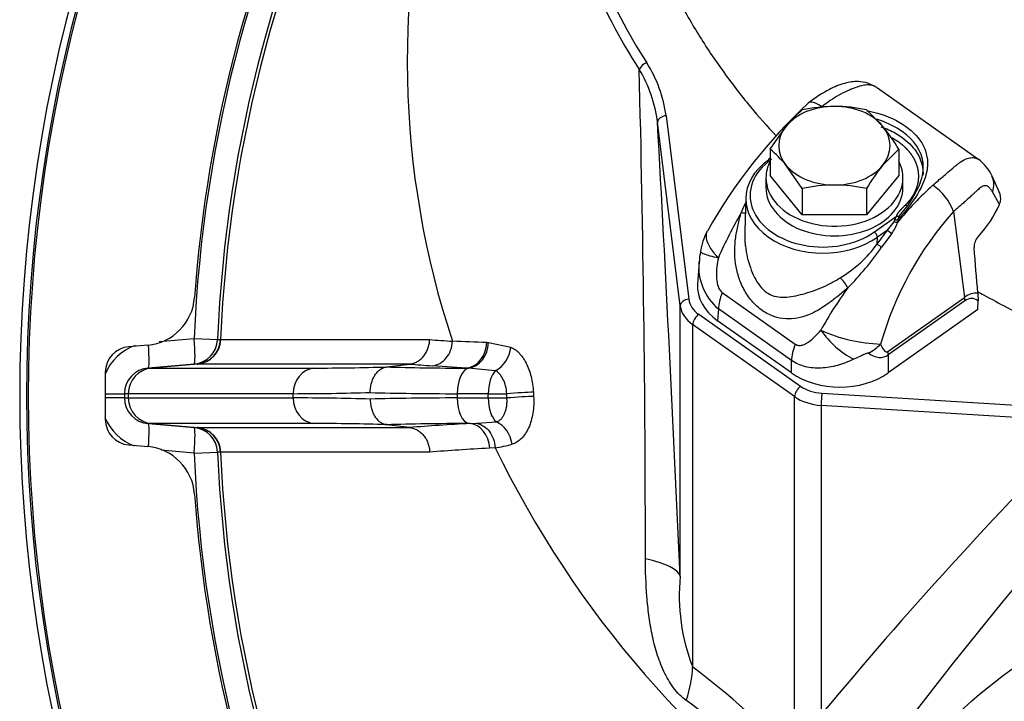
# Model space of a CAD drawing. Units: millimetres. Extents: x 0 to 928, y 1 to 1486.
# Drawn here: x 329 to 340, y 983 to 991 of the extents above; entities that cross this region are included whole.
import ezdxf

# ---------------------------------------------------------------- set-up
doc = ezdxf.new("R2010")
doc.units = ezdxf.units.MM
for name, color, linetype in [('Default', 7, 'Continuous'), ('H03-318', 7, 'Continuous'), ('H03-320', 7, 'Continuous'), ('H03-329', 7, 'Continuous'), ('H03-401', 7, 'Continuous'), ('SCREW_DIN_933_M8', 7, 'Continuous'), ('WASHER_DIN_125_1', 7, 'Continuous')]:
    doc.layers.add(name, color=color, linetype=linetype)

# ---------------------------------------------------------------- blocks, each defined once
blk = doc.blocks.new('SE12')
at = {"layer": 'H03-318', "color": 7, "linetype": 'Continuous'}
for p, q in [((339.76, 989.626), (338.574, 990.464)), ((337.321, 989.647), (337.308, 989.637)), ((339.985, 989.279), (339.912, 989.435)), ((339.999, 989.104), (339.917, 989.25)), ((337.037, 989.187), (337.024, 988.794)), ((338.939, 989.109), (338.829, 988.97)), ((339.462, 989.021), (339.591, 988.018)), ((338.538, 988.782), (338.798, 988.965)), ((338.69, 988.804), (338.768, 988.902)), ((338.768, 988.902), (338.779, 988.924)), ((338.779, 988.924), (338.798, 988.965)), ((338.812, 988.924), (338.808, 988.893)), ((338.829, 988.97), (338.812, 988.924)), ((338.571, 988.641), (338.69, 988.804)), ((338.69, 988.804), (338.574, 988.721)), ((338.571, 988.641), (338.574, 988.721)), ((338.741, 988.764), (338.623, 988.604)), ((336.492, 988.434), (336.474, 988.172)), ((336.762, 988.074), (337.614, 987.471)), ((338.697, 987.386), (339.591, 988.018)), ((339.594, 987.978), (338.7, 987.346)), ((339.746, 988.066), (339.749, 987.979)), ((339.747, 987.875), (339.749, 987.979)), ((336.717, 987.882), (336.707, 987.744)), ((337.569, 987.279), (336.717, 987.882)), ((339.747, 987.875), (338.7, 987.135)), ((337.569, 987.135), (336.707, 987.744)), ((337.569, 987.135), (337.569, 987.279)), ((338.7, 987.346), (338.7, 987.135))]:
    blk.add_line(p, q, dxfattribs=at)
for centre, radius, start, end in [((342.009, 985.74), 6.22, 133.0324, 150.6211), ((339.468, 989.236), 0.487, 24.1492, 54.1726), ((341.732, 986.524), 3.763, 131.8419, 140.9785), ((338.86, 988.796), 0.643, 20.4796, 55.8081), ((339.726, 989.152), 0.289, 2.6235, 26.154), ((339.163, 988.143), 2.344, 155.4629, 158.3513), ((339.837, 989.178), 0.178, 335.5141, 356.055), ((341.262, 986.51), 4.954, 149.712, 156.569), ((342.378, 986.409), 3.914, 138.1463, 164.244), ((338.424, 989.012), 0.402, 322.0184, 342.9256), ((338.795, 989.043), 0.119, 262.2054, 278.005), ((337.182, 988.46), 0.681, 151.3204, 172.2784), ((339.889, 988.603), 0.187, 138.3217, 181.2681), ((336.9, 988.447), 0.405, 165.074, 181.4956), ((337.429, 989.46), 1.405, 300.2862, 324.3906), ((335.809, 990.54), 3.415, 315.094, 325.468), ((341.015, 991.986), 4.143, 233.8419, 234.7218), ((337.133, 988.378), 0.647, 174.8169, 230.0361), ((337.855, 987.933), 0.422, 27.7229, 47.9452), ((342.256, 985.211), 4.974, 144.0802, 150.8467), ((338.667, 989.298), 1.827, 245.6063, 268.238), ((338.82, 988.27), 1.108, 215.0082, 241.7932)]:
    blk.add_arc(centre, radius, start, end, dxfattribs=at)
for centre, major_axis, ratio, start_param, end_param in [((337.956, 990.056), (0.191, -0.232), 0.380967, 2.15239, 3.162202), ((337.937, 989.171), (0.9, -0.001), 0.706137, 2.35675, 5.498342), ((337.937, 989.207), (0.85, 0.001), 0.707106, 2.35528, 5.496873), ((337.336, 989.596), (0.0289, -0.0408), 0.5, 3.141591, 3.757072), ((337.336, 989.596), (0.0289, -0.0408), 0.5, 2.633104, 3.141591), ((339.642, 989.304), (-0.27, -0.13), 0.839315, 2.411486, 3.142984), ((336.924, 989.037), (-0.129, 0.026), 0.13749, -4.19878, -3.592952), ((338.899, 989.131), (-0.0345, 0.0362), 0.56832, 2.107531, 3.670593), ((338.098, 989.532), (2.002, 0.083), 0.73806, 5.651301, 5.933301), ((338.791, 988.913), (0.0488, -0.011), 0.329704, 4.291707, 5.136609), ((338.798, 989.001), (0.0491, -0.0097), 0.700341, 4.849521, 5.511452), ((338.538, 988.746), (-0.0289, 0.0408), 0.5, 3.757072, 5.327869), ((338.726, 988.779), (0.0399, -0.0302), 0.05579, 3.666092, 5.140724), ((338.589, 985.691), (-2.429, 30.683), 0.043695, -1.496789, -1.479356), ((337.274, 988.144), (0.801, 0), 0.706246, 3.092307, 3.926382), ((337.07, 988.12), (-0.289, -0.408), 0.5, 5.157824, 5.632799), ((339.595, 977.825), (-0.137, -10.242), 0.137436, 3.130837, 3.241221), ((339.241, 988.216), (0.289, -0.408), 0.5, 0.650386, 0.755106), ((339.948, 977.587), (0.28, -10.418), 0.103916, 3.067386, 3.210852), ((337.923, 987.517), (-0.289, -0.408), 0.5, 5.157824, 5.632799), ((338.261, 987.67), (0.46, 0.197), 0.733222, 4.859469, 5.222126), ((338.485, 989.645), (-0.199, 2.264), 0.098988, 2.847677, 3.199212), ((338.135, 989.843), (-0.503, 2.524), 0.246507, 2.894862, 3.246397), ((338.347, 987.584), (0.289, -0.408), 0.5, 0.650386, 0.755106), ((338.135, 987.535), (0.8, 0), 0.707969, 3.927599, 5.497178)]:
    blk.add_ellipse(centre, major_axis=major_axis, ratio=ratio, start_param=start_param, end_param=end_param, dxfattribs=at)
for points, degree, knots in [([(338.567, 990.469), (338.529, 990.491), (338.465, 990.526), (338.337, 990.547), (338.18, 990.522), (337.975, 990.438), (337.852, 990.351), (337.764, 990.286)], 3, [0, 0, 0, 0, 0.136979, 0.270305, 0.446617, 0.662626, 1, 1, 1, 1]), ([(338.575, 990.464), (338.564, 990.471), (338.537, 990.488), (338.484, 990.502), (338.408, 990.499), (338.333, 990.475), (338.269, 990.45), (338.205, 990.423), (338.122, 990.381), (338.022, 990.319), (337.958, 990.269), (337.925, 990.244)], 3, [0.2303494, 0.2303494, 0.2303494, 0.2303494, 0.2888989, 0.3767279, 0.4647419, 0.5808812, 0.6252653, 0.6707405, 0.7787846, 0.8882727, 1, 1, 1, 1]), ([(338.45, 990.198), (338.492, 990.192), (338.533, 990.182), (338.696, 990.137), (338.809, 990.084), (338.995, 989.952), (339.065, 989.876), (339.151, 989.709), (339.167, 989.618), (339.143, 989.428), (339.102, 989.327), (338.98, 989.122), (338.901, 989.02), (338.812, 988.924)], 3, [0.3336722, 0.3336722, 0.3336722, 0.3336722, 0.375, 0.375, 0.5, 0.5, 0.625, 0.625, 0.75, 0.75, 0.875, 0.875, 1, 1, 1, 1]), ([(338.939, 989.109), (338.996, 989.19), (339.042, 989.272), (339.102, 989.431), (339.115, 989.508), (339.095, 989.725), (339.007, 989.853), (338.788, 990.008), (338.702, 990.052), (338.596, 990.089), (338.582, 990.094), (338.568, 990.098)], 3, [0, 0, 0, 0, 0.125, 0.125, 0.25, 0.25, 0.5, 0.5, 0.625, 0.625, 0.6435329, 0.6435329, 0.6435329, 0.6435329]), ([(338.614, 990.011), (338.645, 990.001), (338.733, 989.967), (338.889, 989.88), (339.045, 989.723), (339.104, 989.561), (339.107, 989.467), (339.106, 989.446)], 3, [0.3770924, 0.3770924, 0.3770924, 0.3770924, 0.4194979, 0.5003746, 0.6222697, 0.749684, 0.7876247, 0.7876247, 0.7876247, 0.7876247]), ([(338.899, 989.095), (338.941, 989.136), (338.973, 989.181), (339.005, 989.226), (339.024, 989.275), (339.044, 989.323), (339.052, 989.373), (339.059, 989.423), (339.054, 989.474), (339.049, 989.524), (339.031, 989.573), (339.013, 989.622), (338.984, 989.668), (338.954, 989.713), (338.913, 989.755), (338.872, 989.797), (338.822, 989.832), (338.785, 989.858), (338.743, 989.881)], 2, [0, 0, 0, 0.0625, 0.0625, 0.125, 0.125, 0.1875, 0.1875, 0.25, 0.25, 0.3125, 0.3125, 0.375, 0.375, 0.4375, 0.4375, 0.5, 0.5, 0.5462336, 0.5462336, 0.5462336]), ([(339.221, 989.328), (339.242, 989.345), (339.282, 989.381), (339.34, 989.431), (339.405, 989.487), (339.461, 989.533), (339.507, 989.573), (339.556, 989.609), (339.616, 989.642), (339.682, 989.654), (339.727, 989.646), (339.751, 989.632), (339.76, 989.626)], 3, [0, 0, 0, 0, 0.0743857, 0.1477193, 0.2201333, 0.3279667, 0.3734607, 0.417704, 0.5325974, 0.6197348, 0.7079913, 0.7696812, 0.7696812, 0.7696812, 0.7696812]), ([(339.917, 989.25), (339.914, 989.254), (339.91, 989.262), (339.902, 989.273), (339.895, 989.283), (339.887, 989.292), (339.876, 989.304), (339.86, 989.316), (339.838, 989.323), (339.816, 989.322), (339.795, 989.313), (339.774, 989.297), (339.753, 989.279), (339.729, 989.257), (339.7, 989.23), (339.666, 989.199), (339.627, 989.164), (339.588, 989.129), (339.547, 989.094), (339.505, 989.057), (339.477, 989.033), (339.462, 989.021)], 3, [0, 0, 0, 0, 0.031438, 0.061814, 0.091152, 0.119481, 0.146834, 0.215883, 0.277325, 0.334949, 0.385704, 0.42601, 0.473328, 0.519156, 0.576551, 0.647885, 0.717732, 0.789447, 0.860351, 0.930511, 1, 1, 1, 1]), ([(338.228, 988.129), (338.21, 988.113), (338.174, 988.081), (338.099, 988.021), (338.018, 987.958), (337.903, 987.878), (337.739, 987.79), (337.545, 987.752), (337.362, 987.788), (337.224, 987.858), (337.104, 987.969), (337.011, 988.108), (336.948, 988.258), (336.903, 988.461), (336.906, 988.668), (336.94, 988.84), (336.962, 988.937), (336.977, 988.985), (336.984, 989.008)], 3, [0, 0, 0, 0, 0.028918, 0.057799, 0.115833, 0.155, 0.234309, 0.359525, 0.427855, 0.499385, 0.571083, 0.639622, 0.704215, 0.765648, 0.884041, 0.942163, 0.97107, 1, 1, 1, 1]), ([(338.798, 988.965), (338.8, 988.975), (338.805, 988.986), (338.81, 988.995), (338.817, 989.005), (338.825, 989.017), (338.837, 989.032), (338.858, 989.056), (338.899, 989.095)], 2, [0, 0, 0, 0.142857, 0.142857, 0.285714, 0.285714, 0.5, 0.5, 1, 1, 1]), ([(336.587, 988.793), (336.581, 988.784), (336.577, 988.774), (336.572, 988.75), (336.571, 988.734), (336.575, 988.701), (336.58, 988.683), (336.594, 988.645), (336.604, 988.625), (336.628, 988.585), (336.642, 988.564), (336.668, 988.532), (336.677, 988.522), (336.696, 988.501), (336.706, 988.49), (336.716, 988.48)], 3, [0.2768908, 0.2768908, 0.2768908, 0.2768908, 0.375, 0.375, 0.5, 0.5, 0.625, 0.625, 0.75, 0.75, 0.875, 0.875, 0.9375, 0.9375, 0.9997907, 0.9997907, 0.9997907, 0.9997907]), ([(337.024, 988.794), (337.024, 988.778), (337.023, 988.734), (337.025, 988.69), (337.027, 988.662)], 3, [0.10855189, 0.10855189, 0.10855189, 0.10855189, 0.13197596, 0.173746, 0.173746, 0.173746, 0.173746]), ([(337.027, 988.662), (337.028, 988.646), (337.034, 988.588), (337.052, 988.488), (337.087, 988.366), (337.135, 988.251), (337.197, 988.148), (337.251, 988.095), (337.307, 988.055), (337.37, 988.027), (337.467, 988.016), (337.568, 988.026), (337.675, 988.048), (337.787, 988.081), (337.904, 988.123), (338.003, 988.167), (338.08, 988.211), (338.118, 988.234), (338.137, 988.246)], 3, [0.173746, 0.173746, 0.173746, 0.173746, 0.196947, 0.2603741, 0.3225414, 0.3835184, 0.4425718, 0.499894, 0.5003336, 0.5577768, 0.6169321, 0.6779087, 0.7399058, 0.8032985, 0.8681583, 0.9336451, 0.9667178, 1, 1, 1, 1]), ([(336.506, 988.552), (336.506, 988.55), (336.508, 988.547), (336.518, 988.539), (336.531, 988.533), (336.567, 988.519), (336.59, 988.512), (336.647, 988.496), (336.68, 988.488), (336.716, 988.48)], 3, [0.1009268, 0.1009268, 0.1009268, 0.1009268, 0.25, 0.25, 0.5, 0.5, 0.75, 0.75, 0.9999885, 0.9999885, 0.9999885, 0.9999885]), ([(336.716, 988.48), (336.708, 988.445), (336.702, 988.41), (336.694, 988.339), (336.692, 988.303), (336.694, 988.231), (336.698, 988.195), (336.713, 988.143), (336.72, 988.126), (336.737, 988.096), (336.749, 988.083), (336.762, 988.074)], 3, [0, 0, 0, 0, 0.25, 0.25, 0.5, 0.5, 0.75, 0.75, 0.875, 0.875, 1, 1, 1, 1]), ([(337.614, 987.471), (337.621, 987.467), (337.627, 987.463), (337.641, 987.458), (337.649, 987.456), (337.67, 987.454), (337.684, 987.456), (337.712, 987.464), (337.725, 987.47), (337.751, 987.484), (337.763, 987.493), (337.8, 987.519), (337.823, 987.54), (337.869, 987.585), (337.891, 987.609), (337.912, 987.634)], 3, [0, 0, 0, 0, 0.0625, 0.0625, 0.125, 0.125, 0.25, 0.25, 0.375, 0.375, 0.5, 0.5, 0.75, 0.75, 1, 1, 1, 1]), ([(338.296, 987.294), (338.265, 987.279), (338.234, 987.266), (338.171, 987.242), (338.139, 987.231), (338.043, 987.205), (337.98, 987.194), (337.854, 987.188), (337.791, 987.193), (337.674, 987.222), (337.619, 987.246), (337.569, 987.279)], 3, [0, 0, 0, 0, 0.125, 0.125, 0.25, 0.25, 0.5, 0.5, 0.75, 0.75, 1, 1, 1, 1]), ([(338.471, 987.366), (338.469, 987.367), (338.468, 987.367), (338.464, 987.366), (338.462, 987.366), (338.457, 987.365), (338.453, 987.364), (338.442, 987.36), (338.435, 987.357), (338.413, 987.348), (338.398, 987.341), (338.354, 987.321), (338.325, 987.307), (338.296, 987.294)], 3, [0, 0, 0, 0, 0.03125, 0.03125, 0.0625, 0.0625, 0.125, 0.125, 0.25, 0.25, 0.5, 0.5, 1, 1, 1, 1])]:
    blk.add_open_spline(points, degree=degree, knots=knots, dxfattribs=at)
at = {"layer": 'H03-320', "color": 7, "linetype": 'Continuous'}
for p, q in [((336.271, 987.919), (336.006, 990.063)), ((336.106, 990.14), (336.371, 987.996)), ((336.271, 984.759), (336.271, 987.919)), ((336.487, 987.82), (337.677, 986.979)), ((336.416, 987.7), (336.416, 983.698)), ((337.606, 986.858), (336.416, 987.7)), ((330.186, 987.5), (330.594, 987.536)), ((330.594, 987.536), (330.867, 987.524)), ((330.867, 987.524), (330.903, 987.524)), ((330.906, 987.524), (333.345, 987.524)), ((334.012, 987.49), (334.031, 987.489)), ((334.031, 987.489), (334.292, 987.435)), ((330.594, 987.238), (330.058, 987.191)), ((330.058, 987.191), (330.099, 987.191)), ((330.633, 987.238), (330.099, 987.191)), ((330.099, 987.191), (331.992, 987.191)), ((330.099, 987.191), (330.099, 987.191)), ((330.63, 987.238), (330.594, 987.238)), ((333.112, 987.238), (330.633, 987.238)), ((330.633, 987.238), (330.633, 987.238)), ((332.844, 987.205), (332.844, 987.205)), ((333.11, 987.238), (333.112, 987.238)), ((333.776, 987.191), (333.377, 987.219)), ((333.799, 987.191), (333.776, 987.191)), ((334.111, 987.16), (333.799, 987.191)), ((329.78, 986.892), (329.78, 986.842)), ((329.825, 986.892), (329.78, 986.892)), ((329.78, 986.842), (329.825, 986.842)), ((329.825, 986.892), (329.825, 986.842)), ((329.825, 986.892), (329.825, 986.892)), ((329.825, 986.842), (329.825, 986.842)), ((331.75, 986.842), (331.75, 986.892)), ((333.666, 986.892), (333.666, 986.842)), ((334.029, 986.892), (333.666, 986.892)), ((333.666, 986.842), (334.029, 986.842)), ((334.029, 986.842), (334.029, 986.892)), ((334.029, 986.892), (334.246, 986.892)), ((334.029, 986.842), (334.247, 986.842)), ((334.247, 986.842), (334.246, 986.892)), ((334.556, 986.911), (334.559, 986.861)), ((337.606, 982.633), (337.606, 986.858)), ((337.925, 986.897), (341.034, 986.705)), ((337.916, 986.756), (337.916, 983.142)), ((341.025, 986.563), (337.916, 986.756)), ((330.099, 986.543), (330.058, 986.543)), ((330.058, 986.543), (330.594, 986.497)), ((330.099, 986.543), (330.633, 986.497)), ((330.099, 986.543), (330.099, 986.543)), ((331.992, 986.543), (330.099, 986.543)), ((330.594, 986.497), (330.63, 986.497)), ((330.633, 986.497), (333.112, 986.497)), ((330.633, 986.497), (330.633, 986.497)), ((332.844, 986.53), (332.844, 986.53)), ((333.112, 986.497), (333.11, 986.497)), ((333.819, 986.543), (333.803, 986.543)), ((333.819, 986.543), (333.896, 986.546)), ((333.896, 986.546), (334.124, 986.563)), ((334.11, 986.261), (334.045, 986.256)), ((330.594, 986.199), (330.208, 986.232)), ((330.594, 986.199), (330.867, 986.21)), ((330.903, 986.21), (330.867, 986.21)), ((333.345, 986.21), (330.906, 986.21))]:
    blk.add_line(p, q, dxfattribs=at)
for centre, radius, start, end in [((340.989, 994.108), 6.109, 146.8193, 213.2464), ((346.557, 986.867), 18, 144.9737, 215.0263), ((346.557, 986.867), 17.92, 145.5664, 214.4336), ((346.557, 986.867), 15.977, 152.3978, 177.6022), ((346.557, 986.867), 15.703, 152.3978, 177.6022), ((346.557, 986.867), 15.668, 152.4031, 177.5969), ((343.45, 990.773), 10.367, 163.8745, 198.3738), ((340.96, 994.058), 6.173, 189.4459, 213.1638), ((334.605, 989.944), 1.513, 7.4294, 32.5842), ((111.416, 984.993), 224.448, 359.99207, 1.45224), ((334.426, 989.863), 1.593, 7.2208, 30.9042), ((-230.394, 959.073), 567.247, 2.59543, 3.1318), ((330.606, 987.536), 0.3, 275.0792, 357.6627), ((328.939, 863.179), 124.414, 87.66335, 87.84776), ((330.108, 986.89), 0.601, 109.8531, 157.3346), ((330.082, 986.89), 0.302, 94.4908, 179.5501), ((330.125, 986.892), 0.3, 94.9511, 179.9427), ((331.887, 1020.53), 33.339, 270.1809, 271.6445), ((330.082, 986.844), 0.302, 180.4272, 265.5318), ((330.125, 986.842), 0.3, 180.0573, 265.0489), ((331.639, 1024.436), 37.544, 270.1694, 271.543), ((331.639, 949.299), 37.544, 88.457, 89.8306), ((330.108, 986.845), 0.601, 202.4437, 249.2312), ((330.606, 986.198), 0.3, 2.3373, 84.9208), ((331.887, 953.205), 33.339, 88.3555, 89.8191), ((378.611, 949.284), 52.938, 135.2339, 140.239), ((380.671, 951.132), 52.555, 137.7781, 143.1845), ((333.947, 987.571), 1.32, 277.0792, 285.7992), ((344.988, 991.53), 12.087, 205.8441, 236.036), ((346.557, 986.867), 15.977, 182.3978, 207.6022), ((346.557, 986.867), 15.703, 182.3978, 207.6022), ((346.557, 986.867), 15.668, 182.4031, 207.5969), ((338.538, 984.527), 2.278, 174.1557, 201.3517), ((330.964, 976.407), 9.104, 43.1448, 53.2104), ((332.443, 977.847), 6.71, 42.0129, 54.4708)]:
    blk.add_arc(centre, radius, start, end, dxfattribs=at)
for centre, major_axis, ratio, start_param, end_param in [((335.88, 990.688), (0.0847, 0.0531), 0.646423, 1.185722, 2.469494), ((336.106, 990.069), (0.0992, 0.0123), 0.704416, 1.48386, 3.054657), ((336.371, 987.925), (0.0992, 0.0123), 0.704416, 1.48386, 3.054657), ((336.769, 988.02), (-0.4, 0), 0.707107, 0.087266, 0.785398), ((336.769, 987.95), (-0.5, 0), 0.707107, 0.087266, 0.785398), ((336.487, 987.75), (0.0577, 0.0816), 0.5, 0.955317, 2.526113), ((330.568, 987.537), (0.026, -0.299), 0.086441, 0.005583, 1.559616), ((330.568, 987.537), (0, -0.3), 0.997966, 0.087366, 1.528954), ((330.603, 987.537), (0, -0.3), 0.997966, 0.087366, 1.528862), ((346.475, 988.731), (-15.573, -0.683), 0.075631, 0.564459, 0.595478), ((330.032, 987.49), (0.026, -0.299), 0.086487, 0.005583, 1.466912), ((333.762, 987.49), (-0.021, -0.299), 0.830134, 0.136066, 1.626644), ((333.782, 987.489), (-0.027, -0.299), 0.829795, 0.176578, 1.645753), ((334.043, 987.427), (-0.11, -0.279), 0.807396, 0.731335, 1.906647), ((332.015, 986.892), (0, 0.3), 0.883135, 0.087449, 1.570796), ((336.153, 987.603), (-4.7, -0.207), 0.075775, 0.78634, 1.037094), ((346.487, 988.468), (-15.871, -0.696), 0.075631, 0.564861, 0.595478), ((333.816, 986.892), (0, 0.3), 0.5, 0.11344, 1.570796), ((334.179, 986.892), (0, 0.3), 0.5, 0.472379, 1.570796), ((337.677, 986.908), (0.0577, 0.0816), 0.5, 0.955317, 2.526113), ((337.96, 987.179), (-0.4, 0), 0.707107, 0.785398, 1.48353), ((329.48, 986.892), (0.3, 0), 0.00013, -1.312179, -0.063737), ((329.48, 986.842), (0.3, 0), 0.00013, 0.063737, 1.312179), ((332.015, 986.842), (0, -0.3), 0.883135, 4.712389, 6.195736), ((336.166, 987.304), (-5, -0.207), 0.071245, 0.788036, 1.044247), ((336.166, 986.43), (-5, 0.207), 0.071245, -1.044247, -0.788036), ((333.816, 986.842), (0, 0.3), 0.5, 1.570796, 3.05415), ((334.179, 986.842), (0, 0.3), 0.5, 1.570796, 2.763004), ((334.312, 986.892), (-0.299, -0.02), 0.015123, 3.758847, 4.935923), ((334.316, 986.842), (-0.299, -0.02), 0.015832, 3.761319, 4.94167), ((337.96, 987.108), (-0.5, 0), 0.707107, 0.785398, 1.48353), ((337.925, 986.826), (0.0062, 0.0998), 0.061628, 0.787304, 2.358101), ((330.032, 986.244), (0.026, 0.299), 0.086487, 4.816273, 6.277602), ((330.568, 986.198), (0.026, 0.299), 0.086441, 4.72357, 6.277602), ((330.568, 986.198), (0, 0.3), 0.997966, 4.754231, 6.195819), ((330.603, 986.198), (0, 0.3), 0.997966, 4.754323, 6.195819), ((336.153, 986.131), (-4.7, 0.207), 0.075775, -1.043857, -0.78634), ((346.487, 985.267), (-15.871, 0.696), 0.075631, -0.643173, -0.564861), ((333.806, 986.244), (-0.017, 0.3), 0.797905, 4.706039, 6.157383), ((334.068, 986.285), (-0.076, 0.29), 0.791582, 4.563158, 5.731847), ((346.475, 985.003), (-15.573, 0.683), 0.075631, -0.643173, -0.564459), ((334.777, 984.667), (1.498, 0.07), 0.238887, 0.063509, 0.747477), ((335.355, 982.948), (0.894, 1.205), 0.474984, -0.946337, -0.604299)]:
    blk.add_ellipse(centre, major_axis=major_axis, ratio=ratio, start_param=start_param, end_param=end_param, dxfattribs=at)
for points, knots in [([(333.112, 987.238), (333.127, 987.24), (333.142, 987.243), (333.171, 987.252), (333.186, 987.259), (333.213, 987.274), (333.226, 987.283), (333.251, 987.305), (333.263, 987.317), (333.284, 987.343), (333.294, 987.357), (333.311, 987.387), (333.318, 987.403), (333.33, 987.436), (333.335, 987.453), (333.342, 987.488), (333.345, 987.506), (333.345, 987.524)], [0, 0, 0, 0, 0.125, 0.125, 0.25, 0.25, 0.375, 0.375, 0.5, 0.5, 0.625, 0.625, 0.75, 0.75, 0.875, 0.875, 1, 1, 1, 1]), ([(333.377, 987.219), (333.407, 987.221), (333.437, 987.231), (333.492, 987.262), (333.517, 987.283), (333.56, 987.336), (333.577, 987.366), (333.602, 987.433), (333.609, 987.469), (333.612, 987.505)], [0, 0, 0, 0, 0.25, 0.25, 0.5, 0.5, 0.75, 0.75, 1, 1, 1, 1]), ([(334.292, 987.435), (334.309, 987.428), (334.325, 987.42), (334.357, 987.398), (334.373, 987.384), (334.419, 987.336), (334.446, 987.297), (334.495, 987.202), (334.514, 987.149), (334.543, 987.033), (334.553, 986.973), (334.556, 986.911)], [0, 0, 0, 0, 0.125, 0.125, 0.25, 0.25, 0.5, 0.5, 0.75, 0.75, 1, 1, 1, 1]), ([(332.65, 986.906), (332.65, 986.924), (332.652, 986.943), (332.657, 986.98), (332.66, 986.998), (332.67, 987.032), (332.676, 987.049), (332.689, 987.08), (332.697, 987.095), (332.715, 987.123), (332.725, 987.135), (332.746, 987.157), (332.757, 987.167), (332.78, 987.183), (332.793, 987.19), (332.818, 987.2), (332.831, 987.203), (332.844, 987.205)], [0, 0, 0, 0, 0.125, 0.125, 0.25, 0.25, 0.375, 0.375, 0.5, 0.5, 0.625, 0.625, 0.75, 0.75, 0.875, 0.875, 1, 1, 1, 1]), ([(334.246, 986.892), (334.244, 986.924), (334.239, 986.954), (334.223, 987.013), (334.213, 987.039), (334.189, 987.088), (334.175, 987.108), (334.144, 987.141), (334.128, 987.153), (334.111, 987.16)], [0, 0, 0, 0, 0.25, 0.25, 0.5, 0.5, 0.75, 0.75, 1, 1, 1, 1]), ([(331.75, 986.892), (331.472, 986.892), (331.222, 986.892), (330.945, 986.892), (330.892, 986.892), (330.789, 986.892), (330.739, 986.892), (330.595, 986.892), (330.418, 986.892), (330.272, 986.892), (330.141, 986.892), (330.083, 986.892), (329.932, 986.892), (329.863, 986.892), (329.825, 986.892)], [0, 0, 0, 0, 0.25, 0.25, 0.3125, 0.3125, 0.375, 0.375, 0.5, 0.625, 0.625, 0.75, 0.75, 1, 1, 1, 1]), ([(329.825, 986.842), (329.863, 986.842), (329.932, 986.842), (330.083, 986.842), (330.141, 986.842), (330.272, 986.842), (330.418, 986.842), (330.595, 986.842), (330.739, 986.842), (330.789, 986.842), (330.892, 986.842), (330.945, 986.842), (331.222, 986.842), (331.472, 986.842), (331.75, 986.842)], [0, 0, 0, 0, 0.25, 0.25, 0.375, 0.375, 0.5, 0.625, 0.625, 0.6875, 0.6875, 0.75, 0.75, 1, 1, 1, 1]), ([(332.65, 986.829), (332.65, 986.81), (332.652, 986.791), (332.657, 986.755), (332.66, 986.737), (332.67, 986.702), (332.676, 986.686), (332.689, 986.654), (332.697, 986.639), (332.715, 986.612), (332.725, 986.599), (332.746, 986.577), (332.757, 986.568), (332.78, 986.551), (332.793, 986.545), (332.818, 986.535), (332.831, 986.531), (332.844, 986.53)], [0, 0, 0, 0, 0.125, 0.125, 0.25, 0.25, 0.375, 0.375, 0.5, 0.5, 0.625, 0.625, 0.75, 0.75, 0.875, 0.875, 1, 1, 1, 1]), ([(334.124, 986.563), (334.133, 986.566), (334.143, 986.57), (334.161, 986.581), (334.17, 986.588), (334.186, 986.604), (334.194, 986.613), (334.208, 986.635), (334.214, 986.646), (334.226, 986.672), (334.23, 986.685), (334.238, 986.714), (334.242, 986.729), (334.246, 986.76), (334.248, 986.776), (334.249, 986.809), (334.248, 986.826), (334.247, 986.842)], [0, 0, 0, 0, 0.125, 0.125, 0.25, 0.25, 0.375, 0.375, 0.5, 0.5, 0.625, 0.625, 0.75, 0.75, 0.875, 0.875, 1, 1, 1, 1]), ([(334.559, 986.861), (334.561, 986.828), (334.561, 986.794), (334.558, 986.729), (334.555, 986.697), (334.545, 986.635), (334.538, 986.605), (334.522, 986.547), (334.512, 986.52), (334.489, 986.47), (334.476, 986.446), (334.448, 986.404), (334.433, 986.385), (334.399, 986.352), (334.382, 986.338), (334.345, 986.315), (334.326, 986.307), (334.307, 986.301)], [0, 0, 0, 0, 0.125, 0.125, 0.25, 0.25, 0.375, 0.375, 0.5, 0.5, 0.625, 0.625, 0.75, 0.75, 0.875, 0.875, 1, 1, 1, 1]), ([(333.112, 986.497), (333.127, 986.495), (333.142, 986.492), (333.171, 986.482), (333.186, 986.476), (333.213, 986.46), (333.226, 986.451), (333.251, 986.43), (333.263, 986.418), (333.284, 986.392), (333.294, 986.378), (333.311, 986.348), (333.318, 986.332), (333.33, 986.299), (333.335, 986.282), (333.342, 986.247), (333.345, 986.228), (333.345, 986.21)], [0, 0, 0, 0, 0.125, 0.125, 0.25, 0.25, 0.375, 0.375, 0.5, 0.5, 0.625, 0.625, 0.75, 0.75, 0.875, 0.875, 1, 1, 1, 1]), ([(333.896, 986.546), (333.923, 986.541), (333.95, 986.53), (334, 986.497), (334.023, 986.475), (334.061, 986.424), (334.077, 986.394), (334.1, 986.33), (334.107, 986.296), (334.11, 986.261)], [0, 0, 0, 0, 0.25, 0.25, 0.5, 0.5, 0.75, 0.75, 1, 1, 1, 1]), ([(338.235, 981.505), (338.275, 981.579), (338.317, 981.653), (338.403, 981.796), (338.448, 981.866), (338.583, 982.073), (338.677, 982.206), (338.972, 982.592), (339.183, 982.833), (339.869, 983.507), (340.382, 983.878), (341.276, 984.325), (341.598, 984.456), (342.269, 984.673), (342.622, 984.756), (343.356, 984.904), (343.738, 984.968), (344.523, 985.071), (344.921, 985.11), (345.325, 985.137)], [0, 0, 0, 0, 0.03125, 0.03125, 0.0625, 0.0625, 0.125, 0.125, 0.25, 0.25, 0.5, 0.5, 0.625, 0.625, 0.75, 0.75, 0.875, 0.875, 1, 1, 1, 1]), ([(336.342, 983.308), (336.314, 983.327), (336.288, 983.349), (336.238, 983.399), (336.215, 983.426), (336.171, 983.484), (336.151, 983.515), (336.113, 983.58), (336.096, 983.613), (336.047, 983.717), (336.021, 983.788), (335.976, 983.933), (335.957, 984.008), (335.927, 984.156), (335.915, 984.23), (335.895, 984.377), (335.887, 984.45), (335.87, 984.67), (335.865, 984.816), (335.865, 984.962)], [0, 0, 0, 0, 0.0625, 0.0625, 0.125, 0.125, 0.1875, 0.1875, 0.25, 0.25, 0.375, 0.375, 0.5, 0.5, 0.625, 0.625, 0.75, 0.75, 1, 1, 1, 1])]:
    blk.add_open_spline(points, degree=3, knots=knots, dxfattribs=at)
for points in [[(332.844, 987.205), (332.932, 987.216), (333.021, 987.227), (333.11, 987.238)], [(333.11, 986.497), (333.021, 986.508), (332.932, 986.519), (332.844, 986.53)]]:
    blk.add_open_spline(points, degree=3, dxfattribs=at)
at = {"layer": 'H03-329', "color": 7, "linetype": 'Continuous'}
for points, knots in [([(335.758, 992.769), (335.781, 992.677), (335.84, 992.448), (335.993, 992.038), (336.204, 991.574), (336.459, 991.117), (336.753, 990.672), (337.064, 990.269), (337.284, 990.019), (337.387, 989.909)], [0, 0, 0, 0, 0.0117203, 0.0342524, 0.0568071, 0.0793875, 0.1019941, 0.1246258, 0.1428733, 0.1428733, 0.1428733, 0.1428733]), ([(339.743, 988.086), (339.767, 988.073), (339.971, 987.959), (340.368, 987.754), (340.951, 987.49), (341.555, 987.254), (342.179, 987.045), (342.821, 986.864), (343.476, 986.712), (344.144, 986.589), (344.822, 986.497), (345.506, 986.435), (346.194, 986.403), (346.884, 986.403), (347.572, 986.432), (348.256, 986.493), (348.934, 986.584), (349.603, 986.705), (350.259, 986.855), (350.901, 987.034), (351.527, 987.242), (352.133, 987.478), (352.717, 987.739), (353.124, 987.949), (353.338, 988.068), (353.371, 988.086)], [0.2578062, 0.2578062, 0.2578062, 0.2578062, 0.2607691, 0.2834884, 0.3062096, 0.3289313, 0.3516525, 0.3743727, 0.3970919, 0.4198099, 0.442527, 0.4652433, 0.4879593, 0.5106752, 0.5333917, 0.5561088, 0.5788271, 0.6015469, 0.6242687, 0.6469925, 0.6697188, 0.6924473, 0.715178, 0.7379104, 0.7420483, 0.7420483, 0.7420483, 0.7420483])]:
    blk.add_open_spline(points, degree=3, knots=knots, dxfattribs=at)
at = {"layer": 'H03-401', "color": 7, "linetype": 'Continuous'}
for p, q in [((330.052, 987.461), (329.831, 987.441)), ((329.557, 987.142), (329.557, 986.592)), ((329.831, 986.293), (330.052, 986.274))]:
    blk.add_line(p, q, dxfattribs=at)
for centre, radius, start, end in [((346.557, 986.867), 17.9, 146.0062, 213.9938), ((346.557, 986.867), 16, 154.1144, 175.8856), ((330, 988.058), 0.6, 275, 355.8856), ((329.857, 987.142), 0.3, 95, 180), ((329.857, 986.592), 0.3, 180, 265), ((330, 985.676), 0.6, 4.1144, 85), ((346.557, 986.867), 16, 184.1144, 205.8856)]:
    blk.add_arc(centre, radius, start, end, dxfattribs=at)
at = {"layer": 'SCREW_DIN_933_M8', "color": 7, "linetype": 'Continuous'}
for p, q in [((338.447, 990.208), (338.635, 990.019)), ((337.321, 989.748), (337.509, 990.019)), ((337.321, 989.748), (337.321, 989.441)), ((338.822, 989.748), (338.635, 989.56)), ((338.822, 989.748), (338.822, 989.441)), ((337.696, 989.289), (337.509, 989.56)), ((337.696, 988.982), (337.321, 989.441)), ((338.822, 989.441), (338.447, 988.982)), ((337.696, 989.289), (337.696, 988.982)), ((338.447, 989.289), (338.447, 988.982)), ((338.447, 988.982), (337.696, 988.982))]:
    blk.add_line(p, q, dxfattribs=at)
for centre, radius, start, end in [((338.523, 989.199), 1.304, 129.3133, 141.0274), ((338.085, 988.394), 1.855, 90.4036, 102.0819), ((338.058, 988.393), 1.857, 77.9217, 89.5928), ((336.763, 988.522), 2.397, 30.771, 38.6534), ((336.495, 988.739), 1.304, 38.9726, 50.6867), ((340.506, 988.063), 2.397, 141.3466, 149.229), ((338.085, 987.475), 1.855, 90.4036, 102.0819), ((338.058, 987.473), 1.857, 77.9217, 89.5928)]:
    blk.add_arc(centre, radius, start, end, dxfattribs=at)
for major_axis, start_param, end_param in [((-0.65, 0), 4.712389, 5.759587), ((0.65, 0), 0.523599, 1.570796), ((0.65, 0), 2.617994, 3.665191), ((-0.65, 0), 2.617994, 3.665191), ((-0.65, 0), 0.523599, 1.570796), ((0.65, 0), 4.712389, 5.759587)]:
    blk.add_ellipse((338.072, 989.79), major_axis=major_axis, ratio=0.707107, start_param=start_param, end_param=end_param, dxfattribs=at)
at = {"layer": 'WASHER_DIN_125_1', "color": 7, "linetype": 'Continuous'}
for p, q in [((337.272, 989.415), (337.272, 989.302)), ((338.872, 989.302), (338.872, 989.415))]:
    blk.add_line(p, q, dxfattribs=at)
for centre, start_param, end_param in [((338.072, 989.415), 5.929764, 6.283185), ((338.072, 989.415), 0, 3.495014), ((338.072, 989.302), 0, 3.141593)]:
    blk.add_ellipse(centre, major_axis=(-0.8, 0), ratio=0.707107, start_param=start_param, end_param=end_param, dxfattribs=at)

msp = doc.modelspace()

# ---------------------------------------------------------------- block references
at = {"layer": 'Default'}
msp.add_blockref('SE12', (0, 0), dxfattribs=at)

doc.saveas('drawing.dxf')
